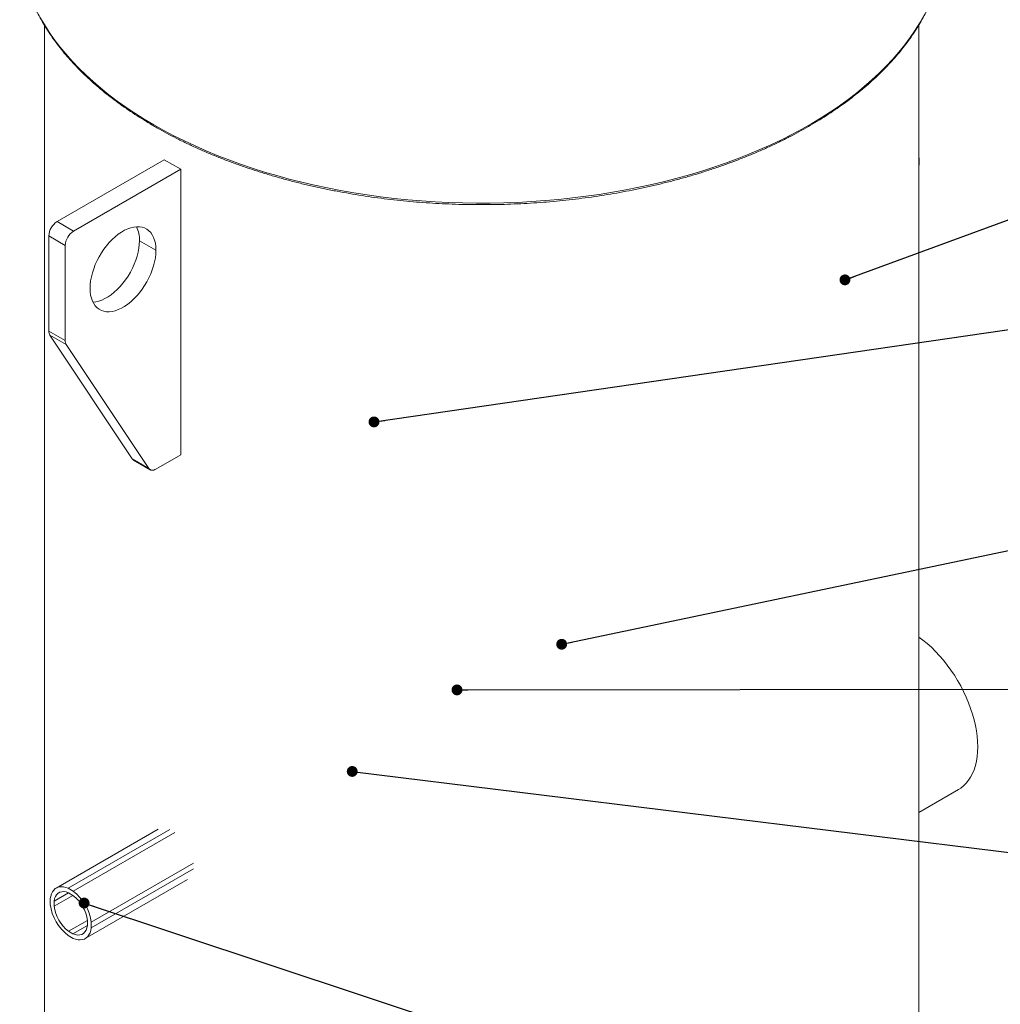
# Model space of a CAD drawing. Units: millimetres. Extents: x 10 to 413, y 3 to 287.
# Drawn here: x 307 to 363, y 185 to 241 of the extents above; entities that cross this region are included whole.
import ezdxf

# ---------------------------------------------------------------- set-up
doc = ezdxf.new("R2010")
doc.units = ezdxf.units.MM
doc.layers.add('SLD-0', color=19, linetype='Continuous')
doc.dimstyles.new('SLDDIMSTYLE0', dxfattribs={"dimtxt": 0, "dimasz": 0.62, "dimexe": 0, "dimexo": 0.0625, "dimgap": 0, "dimtad": 0, "dimtih": 1, "dimtoh": 1, "dimdec": 0, "dimrnd": 1e-09, "dimzin": 0, "dimdsep": 46, "dimtxsty": 'Standard', "dimblk1": 'DOT', "dimblk2": 'DOT', "dimsah": 1, "dimcen": 0.09, "dimadec": 0, "dimazin": 0, "dimtfac": 0.62, "dimtdec": 0, "dimtofl": 0, "dimtmove": 0, "dimatfit": 3, "dimldrblk": 'DOT', "dimfxl": 0, "dimfrac": 2, "dimtolj": 1, "dimtzin": 0, "dimarcsym": 0})

# ---------------------------------------------------------------- blocks, each defined once
blk = doc.blocks.new('_DOT')
at = {"color": 0, "linetype": 'ByBlock', "lineweight": -2}
blk.add_line((-0.5, 0), (-1, 0), dxfattribs=at)
at = {"color": 0, "linetype": 'ByBlock', "const_width": 0.5}
blk.add_lwpolyline([(-0.25, 0, 1), (0.25, 0, 1)], format="xyb", close=True, dxfattribs=at)

msp = doc.modelspace()

# ---------------------------------------------------------------- linework, layer by layer
at = {"color": 7, "linetype": 'Continuous', "lineweight": 15}
for p, q in [((308.6684341, 240.5299379), (308.6684341, 144.7667058)), ((358.6684341, 144.7667058), (358.6684341, 240.5276326)), ((309.3911013, 229.2962842), (315.5193601, 232.8331793)), ((316.4621691, 232.2890416), (315.5193601, 232.8331793)), ((358.6872343, 232.8876444), (358.6684341, 233.0265113)), ((358.6684341, 232.876794), (358.6872343, 232.8876444)), ((358.6872343, 232.5609878), (358.6872343, 232.8876444)), ((310.3339103, 228.7521465), (316.4621691, 232.2890416)), ((316.4621691, 232.2890416), (316.4621691, 215.9562105)), ((358.6684341, 232.5501374), (358.6872343, 232.5609878)), ((358.6684341, 232.4438218), (358.6872343, 232.5609878)), ((310.3339103, 228.7521465), (309.3911013, 229.2962842)), ((309.8625058, 227.93565), (308.9196968, 228.4797877)), ((308.9196968, 223.0355106), (308.9196968, 228.4797877)), ((314.1051465, 228.2059788), (315.0479555, 227.6618411)), ((309.8625058, 222.4913729), (309.8625058, 227.93565)), ((309.8625058, 222.4913729), (308.9196968, 223.0355106)), ((309.9218286, 222.2612133), (308.9790196, 222.805351)), ((313.6930648, 215.7263409), (308.9790196, 222.805351)), ((314.6358738, 215.1822032), (309.9218286, 222.2612133)), ((314.6358738, 215.1822032), (313.6930648, 215.7263409)), ((316.4621691, 215.9562105), (315.0479555, 215.1400039)), ((313.771902, 215.6511678), (314.714711, 215.1070301)), ((358.6684341, 195.5028403), (360.9393372, 196.8134811)), ((315.1772956, 194.5449422), (309.3405215, 191.1762762)), ((315.8499089, 194.5232831), (310.0322114, 191.165627)), ((316.1327516, 194.3600418), (310.3150541, 191.0023857)), ((317.1995203, 192.6005436), (311.343628, 189.2208435)), ((317.1995203, 192.2738869), (311.343628, 188.8941869)), ((311.0067441, 188.2892685), (316.8435182, 191.6579346)), ((310.0322114, 191.165627), (310.3150541, 191.0023857)), ((309.0036375, 190.2447011), (309.0036375, 190.5713578)), ((310.0463752, 190.9070157), (309.2204836, 190.4303563)), ((310.3018381, 190.7594978), (309.2204836, 190.1353992)), ((309.2204836, 190.1353992), (309.2204836, 190.4303563)), ((310.0459353, 190.9072696), (310.3013303, 190.7598696)), ((311.126782, 189.3294805), (310.0459353, 188.705675)), ((311.126782, 189.3301454), (311.126782, 189.0351883)), ((310.3013303, 188.558275), (310.0459353, 188.705675)), ((311.1267138, 189.0346411), (310.3013303, 188.558275)), ((311.343628, 189.2208435), (311.343628, 188.8941869)), ((310.3150541, 188.2999176), (310.0322114, 188.4631589))]:
    msp.add_line(p, q, dxfattribs=at)
at = {"color": 8, "linetype": 'Continuous', "lineweight": 15, "flags": 128}
for points in [[(314.9244292, 234.8311469), (315.490818, 234.5138504), (316.0733244, 234.2064272), (316.6714319, 233.90915), (317.2846101, 233.6222822), (317.9123154, 233.3460784), (318.5539911, 233.0807834), (319.2090685, 232.8266324), (319.8769665, 232.5838507), (320.5570931, 232.3526537), (321.248845, 232.1332463), (321.9516091, 231.9258231), (322.6647622, 231.730568), (323.3876719, 231.5476541), (324.1196973, 231.3772436), (324.8601892, 231.2194876), (325.6084912, 231.074526), (326.3639397, 230.9424873), (327.1258649, 230.8234886), (327.8935912, 230.7176354), (328.6664378, 230.6250215), (329.4437196, 230.5457291), (330.2247474, 230.4798285), (331.0088285, 230.4273781), (331.7952679, 230.3884244), (332.5833681, 230.363002), (333.3724305, 230.3511334), (334.1617553, 230.3528291), (334.9506426, 230.3680876), (335.7383931, 230.3968955), (336.5243082, 230.439227), (337.3076911, 230.4950448), (338.0878472, 230.5642993), (338.8640847, 230.6469291), (339.6357153, 230.742861), (340.402055, 230.8520098), (341.1624241, 230.9742789), (341.9161485, 231.1095597), (342.6625599, 231.2577324), (343.4009965, 231.4186656), (344.1308035, 231.5922165), (344.8513338, 231.7782314), (345.5619486, 231.9765452), (346.2620177, 232.1869821), (346.9509204, 232.4093555), (347.628046, 232.6434683), (348.2927939, 232.8891129), (348.9445748, 233.1460714), (349.5828109, 233.4141161), (350.2069361, 233.6930092), (350.8163971, 233.9825035), (351.4106534, 234.2823423), (351.9891783, 234.5922597), (352.5514587, 234.911981), (353.096996, 235.2412226), (353.6253066, 235.5796927), (354.135922, 235.927091), (354.6283894, 236.2831096), (355.1022723, 236.6474329), (355.5571504, 237.0197377), (355.9926204, 237.399694), (356.4082961, 237.7869648), (356.8038091, 238.1812068), (357.1788086, 238.5820705), (357.5329621, 238.9892003), (357.8659557, 239.4022353), (358.177494, 239.8208093), (358.4673008, 240.2445511), (358.7351191, 240.6730851), (358.9807115, 241.1060311)], [(308.4154589, 240.9974019), (308.666629, 240.565523), (308.9399674, 240.1381517), (309.235232, 239.7156667), (309.5521607, 239.2984429), (309.8904726, 238.88685), (310.2498678, 238.4812531), (310.6300276, 238.0820118), (311.0306149, 237.68948), (311.4512744, 237.3040059), (311.8916333, 236.9259312), (312.3513011, 236.5555911), (312.8298701, 236.193314), (313.3269161, 235.8394211), (313.8419984, 235.4942263), (314.3746602, 235.1580355), (314.9244292, 234.8311469)]]:
    msp.add_lwpolyline(points, dxfattribs=at)
at = {"color": 7, "linetype": 'Continuous', "lineweight": 15, "flags": 128}
for points in [[(311.2767194, 225.4852903), (311.2852576, 225.6972227), (311.3107949, 225.9170913), (311.3531001, 226.1429051), (311.4117901, 226.3726191), (311.4863333, 226.6041528), (311.5760546, 226.8354095), (311.6801415, 227.064295), (311.7976515, 227.2887363), (311.9275202, 227.5067009), (312.0685717, 227.7162149), (312.2195284, 227.9153809), (312.3790234, 228.1023952), (312.5456122, 228.2755642), (312.7177861, 228.4333196), (312.893986, 228.5742328), (313.0726161, 228.6970277), (313.2520588, 228.8005921), (313.4306889, 228.8839883), (313.6068888, 228.9464609), (313.7790627, 228.9874442), (313.9456515, 229.0065671), (314.1051465, 229.0036563), (314.2561032, 228.9787382), (314.3971547, 228.9320386), (314.5270234, 228.8639802), (314.6445334, 228.7751795), (314.7486203, 228.6664406), (314.8383416, 228.5387483), (314.9128848, 228.393259), (314.9715748, 228.2312903), (315.01388, 228.054309), (315.0394173, 227.8639179), (315.0479555, 227.6618411)], [(314.1051465, 228.2059788), (314.0966083, 227.9940464), (314.0710709, 227.7741778), (314.0287657, 227.548364), (313.9700758, 227.31865), (313.8955326, 227.0871163), (313.8058113, 226.8558596), (313.7017243, 226.6269741), (313.5842144, 226.4025328), (313.4543457, 226.1845682), (313.3132942, 225.9750542), (313.1623375, 225.7758882), (313.0028425, 225.5888739), (312.8362537, 225.4157049), (312.6640797, 225.2579495), (312.4878798, 225.1170363), (312.3092497, 224.9942414), (312.1298071, 224.890677), (311.951177, 224.8072808), (311.7749771, 224.7448082), (311.6028031, 224.7038249), (311.4439987, 224.6851137)], [(315.0479555, 227.6618411), (315.0394173, 227.4499087), (315.01388, 227.2300401), (314.9715748, 227.0042263), (314.9128848, 226.7745123), (314.8383416, 226.5429786), (314.7486203, 226.3117219), (314.6445334, 226.0828364), (314.5270234, 225.8583951), (314.3971547, 225.6404305), (314.2561032, 225.4309165), (314.1051465, 225.2317505), (313.9456515, 225.0447362), (313.7790627, 224.8715672), (313.6068888, 224.7138118), (313.4306889, 224.5728986), (313.2520588, 224.4501037), (313.0726161, 224.3465393), (312.893986, 224.2631431), (312.7177861, 224.2006705), (312.5456122, 224.1596872), (312.3790234, 224.1405643), (312.2195284, 224.1434751), (312.0685717, 224.1683932), (311.9275202, 224.2150929), (311.7976515, 224.2831512), (311.6801415, 224.3719519), (311.5760546, 224.4806908), (311.4863333, 224.6083831), (311.4117901, 224.7538724), (311.3531001, 224.9158411), (311.3107949, 225.0928224), (311.2852576, 225.2832135), (311.2767194, 225.4852903)], [(315.0479555, 215.1400039), (314.9854611, 215.1087409), (314.9240698, 215.0876405), (314.8648655, 215.0770752), (314.8088932, 215.0772316), (314.7571411, 215.0881068), (314.7105228, 215.1095088), (314.6698611, 215.14106), (314.6358738, 215.1822032)], [(358.6684341, 205.5361491), (358.9006483, 205.3654208), (359.1476296, 205.1648992), (359.3907062, 204.9477086), (359.6287926, 204.7148191), (359.8608254, 204.4672709), (360.0857683, 204.2061695), (360.3026167, 203.932681), (360.5104019, 203.6480271), (360.7081961, 203.3534789), (360.8951159, 203.050352), (361.0703263, 202.7400002), (361.2330449, 202.4238097), (361.3825449, 202.1031927), (361.5181586, 201.779581), (361.6392803, 201.45442), (361.7453692, 201.129162), (361.8359513, 200.8052597), (361.9106221, 200.4841596), (361.9690481, 200.1672959), (362.0109683, 199.8560838), (362.0361956, 199.5519132), (362.0446172, 199.2561426)], [(362.0446172, 199.2561426), (362.0361956, 198.970093), (362.0109683, 198.695042), (361.9690481, 198.432218), (361.9106221, 198.1827949), (361.8359513, 197.9478866), (361.7453692, 197.7285422), (361.6392803, 197.5257416), (361.5181586, 197.3403903), (361.3825449, 197.1733162), (361.2330449, 197.0252656), (361.0703263, 196.8968996), (360.9393372, 196.8134811)], [(309.0036375, 190.5713578), (309.0292422, 190.7183924), (309.0715619, 190.8510312), (309.1299783, 190.9673367), (309.2036383, 191.0656103), (309.291466, 191.1444164), (309.3921786, 191.2026042), (309.5043051, 191.2393236), (309.6262077, 191.2540384), (309.756106, 191.2465337), (309.8921027, 191.216919), (310.0322114, 191.165627)], [(309.2204836, 190.4303563), (309.2489208, 190.571386), (309.2967491, 190.6948299), (309.3629658, 190.7980995), (309.4461821, 190.8790292), (309.5446531, 190.9359218), (309.6563138, 190.9675844), (309.7788226, 190.9733529), (309.9096107, 190.9531065), (310.0459353, 190.9072696)], [(311.126782, 189.0351883), (311.0983448, 188.8941586), (311.0505164, 188.7707147), (310.9842998, 188.6674451), (310.9010835, 188.5865155), (310.8026125, 188.5296228), (310.6909518, 188.4979603), (310.5684429, 188.4921917), (310.4376549, 188.5124382), (310.3013303, 188.558275)], [(311.343628, 188.8941869), (311.3180233, 188.7471522), (311.2757037, 188.6145134), (311.2172873, 188.4982079), (311.1436273, 188.3999344), (311.0557996, 188.3211282), (310.955087, 188.2629405), (310.8429605, 188.226221), (310.7210579, 188.2115062), (310.5911595, 188.2190109), (310.4551629, 188.2486256), (310.3150541, 188.2999176)]]:
    msp.add_lwpolyline(points, dxfattribs=at)
at = {"color": 7, "linetype": 'Continuous', "lineweight": 15}
for centre, radius, start, end in [((309.943067, 228.4332756), 1.0244266, 122.60229272, 177.39770571), ((310.885876, 227.8891379), 1.0244266, 122.60229272, 177.39770571), ((312.3348396, 228.2534643), 1.7709436, 358.46350562, 25.15209658), ((309.3343459, 223.0196601), 0.4149519, 177.81085193, 211.09556832), ((310.2771549, 222.4755224), 0.4149519, 177.81085193, 211.09556832), ((313.88984, 215.8537808), 0.2344384, 212.92878909, 239.79695126), ((308.7225816, 188.8952764), 2.6411889, 7.08059414, 52.91940743), ((308.9835579, 189.0459038), 2.1619904, 7.55467172, 52.44532984), ((311.624684, 190.5702683), 2.6411889, 187.08059414, 232.91940743), ((311.3637077, 190.4196408), 2.1619904, 187.55467172, 232.44532984)]:
    msp.add_arc(centre, radius, start, end, dxfattribs=at)
for points, knots in [([(314.9658772, 234.7395471), (315.0593584, 234.6860777), (315.3303408, 234.5310808), (315.7900467, 234.2813018), (316.3493012, 233.9933773), (316.9224924, 233.7148824), (317.508902, 233.4458844), (318.108131, 233.186631), (318.7196833, 232.9373113), (319.3430767, 232.6981205), (319.9778143, 232.4692422), (320.6233919, 232.2508529), (321.279297, 232.0431208), (321.9450092, 231.8462061), (322.6200005, 231.6602604), (323.303736, 231.4854273), (323.9956738, 231.3218414), (324.6952659, 231.169629), (325.4019583, 231.0289075), (326.1151916, 230.8997855), (326.834401, 230.7823627), (327.5590174, 230.6767299), (328.2884673, 230.5829685), (329.0221735, 230.5011512), (329.7595554, 230.431341), (330.5000295, 230.373592), (331.2430099, 230.3279488), (331.9879088, 230.2944467), (332.7341369, 230.2731116), (333.4811037, 230.26396), (334.2282182, 230.2669989), (334.9748891, 230.282226), (335.7205253, 230.3096294), (336.4645368, 230.3491879), (337.2063348, 230.4008708), (337.9453326, 230.4646381), (338.6809455, 230.5404403), (339.4125916, 230.6282189), (340.139692, 230.727906), (340.8616715, 230.8394244), (341.5779589, 230.962688), (342.2879874, 231.0976017), (342.9911951, 231.2440612), (343.6870256, 231.4019536), (344.374928, 231.571157), (345.0543579, 231.7515412), (345.7247772, 231.9429672), (346.3856549, 232.1452875), (347.0364674, 232.3583466), (347.6766986, 232.5819806), (348.3058408, 232.8160175), (348.9233945, 233.0602776), (349.5288693, 233.3145732), (350.1217836, 233.578709), (350.7016655, 233.8524821), (351.2680526, 234.1356823), (351.8204927, 234.4280918), (352.3585438, 234.7294858), (352.8817748, 235.0396323), (353.3897649, 235.3582921), (353.8821047, 235.6852189), (354.3583951, 236.0201586), (354.818249, 236.3628503), (355.2612913, 236.7130258), (355.68716, 237.0704103), (356.0955055, 237.4347218), (356.4859916, 237.8056712), (356.8582954, 238.1829621), (357.2121084, 238.5662908), (357.5471365, 238.9553468), (357.8631013, 239.3498122), (358.1597402, 239.7493625), (358.4368075, 240.1536665), (358.694075, 240.5623872), (358.9313332, 240.9751823), (359.1483904, 241.3917048), (359.3450786, 241.8116044), (359.5212335, 242.2345291), (359.6767717, 242.6601231), (359.8114022, 243.0880413), (359.9257009, 243.5179013), (360.0171008, 243.9494684), (360.0731402, 244.2612333), (360.0923669, 244.4292957), (360.0950486, 244.452737)], [0, 0, 0, 0, 0.00653362376, 0.01893960978, 0.03134534777, 0.04375061401, 0.05615533521, 0.06855945737, 0.08096294311, 0.09336576912, 0.10576792408, 0.11816940673, 0.13057022423, 0.14297039075, 0.15536992629, 0.1677688556, 0.18016720734, 0.19256501335, 0.20496230802, 0.21735912777, 0.22975551067, 0.24215149604, 0.25454712423, 0.26694243633, 0.27933747405, 0.29173227951, 0.30412689521, 0.31652136387, 0.32891572842, 0.34131003193, 0.35370431755, 0.36609862495, 0.37849298658, 0.39088744577, 0.40328204587, 0.41567683016, 0.4280718419, 0.44046712419, 0.45286271995, 0.46525867178, 0.47765502188, 0.49005181184, 0.50244908248, 0.51484687354, 0.52724522343, 0.53964416879, 0.55204374402, 0.56444398076, 0.57684490715, 0.58924654705, 0.60164891908, 0.61405203545, 0.62645590065, 0.63886050992, 0.65126584741, 0.66367188414, 0.67607857565, 0.68848585933, 0.70089365145, 0.71330184392, 0.72571030066, 0.73811882981, 0.75052717592, 0.76293508193, 0.77534224617, 0.78774831924, 0.80015290176, 0.81255554343, 0.824955744, 0.8373529568, 0.84974659532, 0.8621360437, 0.87452067152, 0.88689985343, 0.89927299357, 0.91163955455, 0.92399908991, 0.93635127867, 0.94869595964, 0.96103316276, 0.97336313425, 0.98568635253, 0.99800353195, 1, 1, 1, 1]), ([(307.2550886, 244.3609732), (307.2712314, 244.2517673), (307.3087065, 243.9982485), (307.3921707, 243.6019245), (307.5013038, 243.1721451), (307.6319382, 242.7443494), (307.7831092, 242.3188218), (307.9549455, 241.8959103), (308.1472617, 241.4759484), (308.359934, 241.0592755), (308.5927988, 240.6462304), (308.8456795, 240.2371516), (309.1183788, 239.8323758), (309.4106811, 239.4322375), (309.722352, 239.0370669), (310.0531395, 238.6471902), (310.4027741, 238.2629279), (310.7709697, 237.8845945), (311.1574244, 237.5124985), (311.5618208, 237.1469412), (311.9838271, 236.788217), (312.4230983, 236.4366136), (312.8792725, 236.0924094), (313.3519882, 235.7558834), (313.8408219, 235.4272774), (314.3366814, 235.112549), (314.7149037, 234.8850095), (314.9239319, 234.7638583), (314.9658772, 234.7395471)], [0, 0, 0, 0, 0.0301908711, 0.0700873187, 0.1099987447, 0.1499283811, 0.1898787523, 0.2298516303, 0.269848037, 0.3098682862, 0.3499120573, 0.3899784913, 0.430066298, 0.4701738666, 0.5102993705, 0.5504408634, 0.5905963601, 0.6307639033, 0.6709416148, 0.7111277325, 0.7513206347, 0.7915188541, 0.8317210828, 0.8719261714, 0.9121331231, 0.9523410845, 0.9904363821, 1, 1, 1, 1])]:
    msp.add_open_spline(points, degree=3, knots=knots, dxfattribs=at)

# ---------------------------------------------------------------- leaders
at = {"layer": 'SLD-0', "color": 7}
for points in [[(354.4485414, 225.9637395), (380.7258829, 235.6317193)], [(327.5175064, 217.8392932), (380.4655292, 225.5464485)], [(338.2500833, 205.1219296), (380.5213641, 214.0065656)], [(332.2636999, 202.5108474), (380.4123742, 202.5637468)], [(326.2722216, 197.8478368), (380.4507029, 191.1658049)], [(310.9395854, 190.3194994), (380.6718588, 167.1761306)]]:
    msp.add_leader(points, dimstyle='SLDDIMSTYLE0', dxfattribs=at)

doc.saveas('drawing.dxf')
